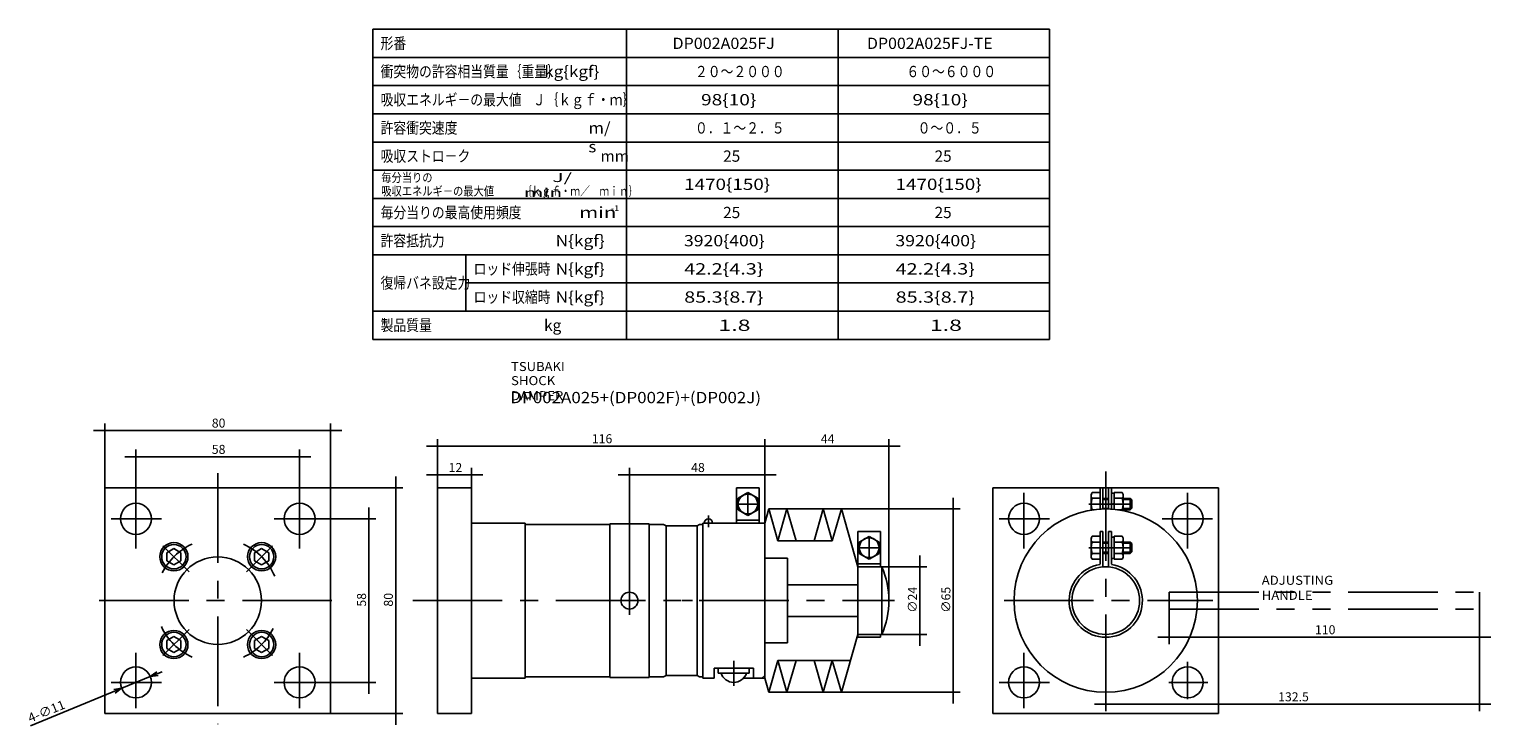
# Model space of a CAD drawing. Extents: x -242 to 277, y -132 to 115.
import ezdxf

# ---------------------------------------------------------------- set-up
doc = ezdxf.new("R2010")
doc.units = 0
doc.linetypes.add('CENTER', pattern=[50.8, 31.75, -6.35, 6.35, -6.35])
doc.linetypes.add('PHANTOM', pattern=[63.5, 31.75, -6.35, 6.35, -6.35, 6.35, -6.35])
doc.layers.get('0').update_dxf_attribs({"linetype": 'CONTINUOUS'})
doc.layers.get('DEFPOINTS').update_dxf_attribs({"linetype": 'CONTINUOUS'})
doc.layers.add('PV', color=3, linetype='CONTINUOUS')
doc.styles.add('MX_DIMTXSTY_2', font='txt.shx', dxfattribs={"width": 1.1, "bigfont": 'extfont.shx'})
doc.styles.add('MX_DIMTXSTY_3', font='txt.shx', dxfattribs={"width": 0.9, "bigfont": 'extfont.shx'})
doc.styles.add('MX_DIMTXSTY_4', font='txt.shx', dxfattribs={"width": 1.3, "bigfont": 'extfont.shx'})
doc.styles.add('MX_DIMTXSTY_5', font='txt.shx', dxfattribs={"width": 1.15, "bigfont": 'extfont.shx'})
doc.styles.add('MX_DIMTXSTY_6', font='txt.shx', dxfattribs={"width": 1.2, "bigfont": 'extfont.shx'})
doc.styles.add('MX_NOTE_STANDARD', font='txt.shx', dxfattribs={"bigfont": 'extfont.shx'})
doc.dimstyles.new('MXDIMSTYLE', dxfattribs={"dimtxt": 3.2, "dimasz": 2.5, "dimexe": 2.5, "dimexo": 0, "dimgap": 1, "dimtad": 1, "dimtxsty": 'MX_NOTE_STANDARD', "dimblk1": 'OPEN30', "dimblk2": 'OPEN30', "dimsah": 1, "dimcen": 2.5, "dimazin": 3, "dimtfac": 1, "dimtmove": 0, "dimatfit": 3, "dimtzin": 0})

# ---------------------------------------------------------------- blocks, each defined once
blk = doc.blocks.new('ARROW')
at = {"color": 254, "linetype": 'CONTINUOUS'}
blk.add_lwpolyline([(2.74, 0.73), (0, 0), (2.74, -0.73)], dxfattribs=at)
blk = doc.blocks.new('*D2')
at = {"color": 110, "linetype": 'CONTINUOUS'}
for p, q in [((-121.42, -58.67), (-121.42, -54.67)), ((-137.14, -58.67), (-118.92, -58.67)), ((-121.42, -58.67), (-121.42, -116.69)), ((-137.14, -116.69), (-118.92, -116.69)), ((-121.42, -116.69), (-121.42, -120.69))]:
    blk.add_line(p, q, dxfattribs=at)
for points in [[(-121.26, -57.67), (-121.59, -57.67), (-121.42, -58.67)], [(-121.59, -117.7), (-121.26, -117.7), (-121.42, -116.69)]]:
    blk.add_solid(points, dxfattribs=at)
at = {"layer": 'DEFPOINTS', "color": 0, "linetype": 'CONTINUOUS'}
for p in [(-137.2, -58.67), (-137.2, -116.69), (-121.42, -116.69)]:
    blk.add_point(p, dxfattribs=at)
at = {"color": 110, "linetype": 'CONTINUOUS', "insert": (-124.02, -87.38), "char_height": 3.2, "attachment_point": 5, "rotation": 90}
blk.add_mtext('\\A1;58', dxfattribs=at)
blk = doc.blocks.new('*D3')
at = {"color": 110, "linetype": 'CONTINUOUS'}
for p, q in [((-111.89, -47.66), (-111.89, -43.66)), ((-134.94, -47.66), (-109.39, -47.66)), ((-111.89, -47.66), (-111.89, -127.7)), ((-134.94, -127.7), (-109.39, -127.7)), ((-111.89, -127.7), (-111.89, -131.7))]:
    blk.add_line(p, q, dxfattribs=at)
for points in [[(-111.72, -46.66), (-112.06, -46.66), (-111.89, -47.66)], [(-112.06, -128.7), (-111.72, -128.7), (-111.89, -127.7)]]:
    blk.add_solid(points, dxfattribs=at)
at = {"layer": 'DEFPOINTS', "color": 0, "linetype": 'CONTINUOUS'}
for p in [(-135, -47.66), (-135, -127.7), (-111.89, -127.7)]:
    blk.add_point(p, dxfattribs=at)
at = {"color": 110, "linetype": 'CONTINUOUS', "insert": (-114.49, -87.38), "char_height": 3.2, "attachment_point": 5, "rotation": 90}
blk.add_mtext('\\A1;80', dxfattribs=at)
blk = doc.blocks.new('*D4')
at = {"color": 110, "linetype": 'CONTINUOUS'}
for p, q in [((-204.03, -49.42), (-204.03, -34.13)), ((-146.01, -49.42), (-146.01, -34.13)), ((-204.03, -36.63), (-208.03, -36.63)), ((-204.03, -36.63), (-146.01, -36.63)), ((-146.01, -36.63), (-142.01, -36.63))]:
    blk.add_line(p, q, dxfattribs=at)
for points in [[(-205.03, -36.47), (-205.03, -36.8), (-204.03, -36.63)], [(-145.01, -36.8), (-145.01, -36.47), (-146.01, -36.63)]]:
    blk.add_solid(points, dxfattribs=at)
at = {"layer": 'DEFPOINTS', "color": 0, "linetype": 'CONTINUOUS'}
for p in [(-146.01, -36.63), (-204.03, -49.49), (-146.01, -49.49)]:
    blk.add_point(p, dxfattribs=at)
at = {"color": 110, "linetype": 'CONTINUOUS', "insert": (-174.72, -34.03), "char_height": 3.2, "attachment_point": 5}
blk.add_mtext('\\A1;58', dxfattribs=at)
blk = doc.blocks.new('*D5')
at = {"color": 110, "linetype": 'CONTINUOUS'}
for p, q in [((-215.04, -47.6), (-215.04, -24.81)), ((-135, -47.6), (-135, -24.81)), ((-215.04, -27.31), (-219.04, -27.31)), ((-215.04, -27.31), (-135, -27.31)), ((-135, -27.31), (-131, -27.31))]:
    blk.add_line(p, q, dxfattribs=at)
for points in [[(-216.04, -27.14), (-216.04, -27.48), (-215.04, -27.31)], [(-134, -27.48), (-134, -27.14), (-135, -27.31)]]:
    blk.add_solid(points, dxfattribs=at)
at = {"layer": 'DEFPOINTS', "color": 0, "linetype": 'CONTINUOUS'}
for p in [(-135, -27.31), (-215.04, -47.66), (-135, -47.66)]:
    blk.add_point(p, dxfattribs=at)
at = {"color": 110, "linetype": 'CONTINUOUS', "insert": (-174.72, -24.71), "char_height": 3.2, "attachment_point": 5}
blk.add_mtext('\\A1;80', dxfattribs=at)
blk = doc.blocks.new('*D6')
at = {"color": 110, "linetype": 'CONTINUOUS'}
for p, q in [((-28.99, -82.62), (-28.99, -40.56)), ((19.03, -60.1), (19.03, -40.56)), ((-28.99, -43.06), (-32.99, -43.06)), ((-28.99, -43.06), (19.03, -43.06)), ((19.03, -43.06), (23.03, -43.06))]:
    blk.add_line(p, q, dxfattribs=at)
for points in [[(-29.99, -42.89), (-29.99, -43.22), (-28.99, -43.06)], [(20.03, -43.22), (20.03, -42.89), (19.03, -43.06)]]:
    blk.add_solid(points, dxfattribs=at)
at = {"layer": 'DEFPOINTS', "color": 0, "linetype": 'CONTINUOUS'}
for p in [(19.03, -43.06), (19.03, -60.17), (-28.99, -82.68)]:
    blk.add_point(p, dxfattribs=at)
at = {"color": 110, "linetype": 'CONTINUOUS', "insert": (-4.68, -40.46), "char_height": 3.2, "attachment_point": 5}
blk.add_mtext('\\A1;48', dxfattribs=at)
blk = doc.blocks.new('*D7')
at = {"color": 110, "linetype": 'CONTINUOUS'}
for p, q in [((19.03, -60.1), (19.03, -30.35)), ((63.05, -87.62), (63.05, -30.35)), ((19.03, -32.85), (15.03, -32.85)), ((19.03, -32.85), (63.05, -32.85)), ((63.05, -32.85), (67.05, -32.85))]:
    blk.add_line(p, q, dxfattribs=at)
for points in [[(18.03, -32.69), (18.03, -33.02), (19.03, -32.85)], [(64.05, -33.02), (64.05, -32.69), (63.05, -32.85)]]:
    blk.add_solid(points, dxfattribs=at)
at = {"layer": 'DEFPOINTS', "color": 0, "linetype": 'CONTINUOUS'}
for p in [(63.05, -32.85), (19.03, -60.17), (63.05, -87.68)]:
    blk.add_point(p, dxfattribs=at)
at = {"color": 110, "linetype": 'CONTINUOUS', "insert": (41.34, -30.25), "char_height": 3.2, "attachment_point": 5}
blk.add_mtext('\\A1;44', dxfattribs=at)
blk = doc.blocks.new('*D8')
at = {"color": 110, "linetype": 'CONTINUOUS'}
for p, q in [((-97.03, -47.6), (-97.03, -40.56)), ((-85.02, -47.6), (-85.02, -40.56)), ((-97.03, -43.06), (-101.03, -43.06)), ((-97.03, -43.06), (-85.02, -43.06)), ((-85.02, -43.06), (-81.02, -43.06))]:
    blk.add_line(p, q, dxfattribs=at)
for points in [[(-98.03, -42.89), (-98.03, -43.22), (-97.03, -43.06)], [(-84.02, -43.22), (-84.02, -42.89), (-85.02, -43.06)]]:
    blk.add_solid(points, dxfattribs=at)
at = {"layer": 'DEFPOINTS', "color": 0, "linetype": 'CONTINUOUS'}
for p in [(-85.02, -43.06), (-97.03, -47.66), (-85.02, -47.66)]:
    blk.add_point(p, dxfattribs=at)
at = {"color": 110, "linetype": 'CONTINUOUS', "insert": (-90.72, -40.46), "char_height": 3.2, "attachment_point": 5, "style": 'MX_DIMTXSTY_2'}
blk.add_mtext('\\A1;12', dxfattribs=at)
blk = doc.blocks.new('*D9')
at = {"color": 110, "linetype": 'CONTINUOUS'}
for p, q in [((74, -75.67), (74, -71.67)), ((60.61, -75.67), (76.5, -75.67)), ((74, -75.67), (74, -99.69)), ((60.61, -99.69), (76.5, -99.69)), ((74, -99.69), (74, -103.69))]:
    blk.add_line(p, q, dxfattribs=at)
for points in [[(74.17, -74.67), (73.83, -74.67), (74, -75.67)], [(73.83, -100.69), (74.17, -100.69), (74, -99.69)]]:
    blk.add_solid(points, dxfattribs=at)
at = {"layer": 'DEFPOINTS', "color": 0, "linetype": 'CONTINUOUS'}
for p in [(60.55, -75.67), (60.55, -99.69), (74, -99.69)]:
    blk.add_point(p, dxfattribs=at)
at = {"color": 110, "linetype": 'CONTINUOUS', "insert": (71.4, -87.38), "char_height": 3.2, "attachment_point": 5, "rotation": 90, "style": 'MX_DIMTXSTY_3'}
blk.add_mtext('\\A1;∅24', dxfattribs=at)
blk = doc.blocks.new('*D10')
at = {"color": 110, "linetype": 'CONTINUOUS'}
for p, q in [((85.87, -55.16), (85.87, -51.16)), ((46.25, -55.16), (88.37, -55.16)), ((85.87, -55.16), (85.87, -120.2)), ((46.25, -120.2), (88.37, -120.2)), ((85.87, -120.2), (85.87, -124.2))]:
    blk.add_line(p, q, dxfattribs=at)
for points in [[(86.03, -54.16), (85.7, -54.16), (85.87, -55.16)], [(85.7, -121.2), (86.03, -121.2), (85.87, -120.2)]]:
    blk.add_solid(points, dxfattribs=at)
at = {"layer": 'DEFPOINTS', "color": 0, "linetype": 'CONTINUOUS'}
for p in [(46.19, -55.16), (46.19, -120.2), (85.87, -120.2)]:
    blk.add_point(p, dxfattribs=at)
at = {"color": 110, "linetype": 'CONTINUOUS', "insert": (83.27, -87.38), "char_height": 3.2, "attachment_point": 5, "rotation": 90, "style": 'MX_DIMTXSTY_3'}
blk.add_mtext('\\A1;∅65', dxfattribs=at)
blk = doc.blocks.new('*D11')
at = {"color": 110, "linetype": 'CONTINUOUS'}
for p, q in [((162.49, -90.74), (162.49, -103.1)), ((272.55, -90.74), (272.55, -103.1)), ((162.49, -100.6), (158.49, -100.6)), ((272.55, -100.6), (162.49, -100.6)), ((272.55, -100.6), (276.55, -100.6))]:
    blk.add_line(p, q, dxfattribs=at)
for points in [[(161.49, -100.44), (161.49, -100.77), (162.49, -100.6)], [(273.55, -100.77), (273.55, -100.44), (272.55, -100.6)]]:
    blk.add_solid(points, dxfattribs=at)
at = {"layer": 'DEFPOINTS', "color": 0, "linetype": 'CONTINUOUS'}
for p in [(162.49, -90.68), (272.55, -90.68), (162.49, -100.6)]:
    blk.add_point(p, dxfattribs=at)
at = {"color": 110, "linetype": 'CONTINUOUS', "insert": (217.82, -98), "char_height": 3.2, "attachment_point": 5, "style": 'MX_DIMTXSTY_4'}
blk.add_mtext('\\A1;110', dxfattribs=at)
blk = doc.blocks.new('*D12')
at = {"color": 110, "linetype": 'CONTINUOUS'}
for p, q in [((272.55, -100.66), (272.55, -126.9)), ((139.98, -124.4), (135.98, -124.4)), ((139.98, -124.3), (139.98, -126.9)), ((272.55, -124.4), (139.98, -124.4)), ((272.55, -124.4), (276.55, -124.4))]:
    blk.add_line(p, q, dxfattribs=at)
for points in [[(138.98, -124.24), (138.98, -124.57), (139.98, -124.4)], [(273.55, -124.57), (273.55, -124.24), (272.55, -124.4)]]:
    blk.add_solid(points, dxfattribs=at)
at = {"layer": 'DEFPOINTS', "color": 0, "linetype": 'CONTINUOUS'}
for p in [(272.55, -100.6), (139.98, -124.24), (139.98, -124.4)]:
    blk.add_point(p, dxfattribs=at)
at = {"color": 110, "linetype": 'CONTINUOUS', "insert": (206.56, -121.8), "char_height": 3.2, "attachment_point": 5, "style": 'MX_DIMTXSTY_5'}
blk.add_mtext('\\A1;132.5', dxfattribs=at)
blk = doc.blocks.new('*D13')
at = {"color": 110, "linetype": 'CONTINUOUS'}
for p, q in [((-97.03, -47.6), (-97.03, -30.35)), ((19.03, -60.1), (19.03, -30.35)), ((-97.03, -32.85), (-101.03, -32.85)), ((-97.03, -32.85), (19.03, -32.85)), ((19.03, -32.85), (23.03, -32.85))]:
    blk.add_line(p, q, dxfattribs=at)
for points in [[(-98.03, -32.69), (-98.03, -33.02), (-97.03, -32.85)], [(20.03, -33.02), (20.03, -32.69), (19.03, -32.85)]]:
    blk.add_solid(points, dxfattribs=at)
at = {"layer": 'DEFPOINTS', "color": 0, "linetype": 'CONTINUOUS'}
for p in [(19.03, -32.85), (-97.03, -47.66), (19.03, -60.17)]:
    blk.add_point(p, dxfattribs=at)
at = {"color": 110, "linetype": 'CONTINUOUS', "insert": (-38.7, -30.25), "char_height": 3.2, "attachment_point": 5, "style": 'MX_DIMTXSTY_6'}
blk.add_mtext('\\A1;116', dxfattribs=at)

msp = doc.modelspace()

# ---------------------------------------------------------------- linework, layer by layer
at = {"layer": 'PV', "color": 3, "linetype": 'CONTINUOUS'}
for p, q in [((-120, 115), (120, 115)), ((-120, 115), (-120, 5)), ((-30, 115), (-30, 5)), ((45, 115), (45, 5)), ((120, 115), (120, 5)), ((-120, 105), (120, 105)), ((-120, 95), (120, 95)), ((-120, 85), (120, 85)), ((-120, 75), (120, 75)), ((-120, 65), (120, 65)), ((-120, 55), (120, 55)), ((-120, 45), (120, 45)), ((-120, 35), (120, 35)), ((-87, 35), (-87, 15)), ((-87, 25), (120, 25)), ((-120, 15), (120, 15)), ((-120, 5), (120, 5)), ((-215.04029, -47.6605), (-135.00029, -47.6605)), ((-215.04029, -47.6605), (-215.04029, -127.7005)), ((-135.00029, -47.6605), (-135.00029, -127.7005)), ((-97.02629, -47.6605), (-97.02629, -127.7005)), ((-97.02629, -47.6605), (-85.02029, -47.6605)), ((-85.02029, -47.6605), (-85.02029, -114.19375)), ((9.02671, -47.6605), (17.03071, -47.6605)), ((9.02671, -60.16675), (9.02671, -47.6605)), ((9.52696, -51.39136), (13.02871, -49.36935)), ((9.52696, -55.43539), (9.52696, -51.39136)), ((13.02871, -49.36935), (16.53046, -51.39136)), ((16.53046, -51.39136), (16.53046, -55.43539)), ((17.03071, -60.16675), (17.03071, -47.6605)), ((99.95971, -47.6605), (179.99971, -47.6605)), ((99.95971, -47.6605), (99.95971, -127.7005)), ((134.77711, -50.01167), (135.1523, -49.36135)), ((134.77711, -50.01167), (134.77711, -55.58346)), ((135.1523, -49.36135), (137.97871, -49.36135)), ((135.1523, -51.38736), (137.97871, -51.38736)), ((138.97921, -47.6605), (137.97871, -47.6605)), ((137.97871, -47.6605), (137.97871, -55.22628)), ((137.97871, -49.36135), (137.97871, -55.22628)), ((138.97921, -47.6605), (138.97921, -55.17926)), ((138.97921, -51.41237), (140.98021, -51.41237)), ((138.97921, -51.81258), (140.98021, -51.81258)), ((140.98021, -47.6605), (141.98071, -47.6605)), ((140.98021, -47.6605), (140.98021, -55.17926)), ((141.98071, -47.6605), (141.98071, -55.22628)), ((142.98121, -49.61147), (141.98071, -49.61147)), ((145.80763, -49.36135), (142.98121, -49.36135)), ((142.98121, -55.30332), (142.98121, -49.36135)), ((145.80763, -51.38736), (142.98121, -51.38736)), ((146.18281, -50.01167), (145.80763, -49.36135)), ((146.18281, -55.76155), (146.18281, -50.01167)), ((146.18281, -51.41237), (148.68406, -51.41237)), ((146.18281, -51.81258), (149.08426, -51.81258)), ((148.68406, -51.41237), (149.18431, -51.91262)), ((148.68406, -55.41437), (148.68406, -51.41237)), ((179.99971, -47.6605), (179.99971, -127.7005)), ((13.02871, -57.4574), (9.52696, -55.43539)), ((16.53046, -55.43539), (13.02871, -57.4574)), ((19.03171, -60.16675), (20.46143, -55.16425)), ((23.67704, -66.41988), (20.46143, -55.16425)), ((23.67704, -66.41988), (26.89264, -55.16425)), ((30.10825, -66.41988), (26.89264, -55.16425)), ((36.54046, -66.41988), (39.75607, -55.16425)), ((42.97268, -66.41988), (39.75607, -55.16425)), ((42.97268, -66.41988), (46.18829, -55.16425)), ((52.04821, -75.6745), (46.18829, -55.16425)), ((135.1523, -55.43939), (135.7586, -55.43939)), ((138.97921, -55.01418), (140.98021, -55.01418)), ((142.98121, -53.27931), (141.98071, -53.54744)), ((145.80763, -55.43939), (144.20082, -55.43939)), ((146.18281, -55.01418), (149.08426, -55.01418)), ((146.18281, -55.41437), (148.68406, -55.41437)), ((148.68406, -55.41437), (149.18431, -54.91412)), ((149.18431, -54.91412), (149.18431, -51.91262)), ((-85.02029, -60.16675), (-85.02029, -115.19425)), ((-85.02029, -60.16675), (-66.01079, -60.16675)), ((-66.01079, -60.16675), (-66.01079, -115.19425)), ((-66.01079, -60.667), (-35.99579, -60.667)), ((-35.99579, -60.41687), (-21.98879, -60.41687)), ((-35.99579, -60.41687), (-35.99579, -114.94412)), ((-21.98879, -60.41687), (-21.98879, -114.94412)), ((-21.98879, -60.667), (-16.85222, -60.667)), ((-15.98579, -61.16725), (-16.85222, -60.667)), ((-15.98579, -61.16725), (-15.98579, -114.19375)), ((-15.98579, -61.16725), (-4.98029, -61.16725)), ((-4.98029, -61.16725), (-4.11385, -60.667)), ((-4.98029, -61.16725), (-4.98029, -114.19375)), ((-4.11385, -60.667), (-2.97929, -60.667)), ((-2.97929, -60.16675), (-2.97929, -115.19425)), ((-2.97929, -60.16675), (19.03171, -60.16675)), ((9.02671, -59.16625), (17.03071, -59.16625)), ((19.03171, -60.16675), (12.9947, -60.16675)), ((16.03021, -60.16675), (19.03171, -60.16675)), ((19.03171, -60.16675), (19.03171, -115.19425)), ((52.04821, -63.16825), (60.05221, -63.16825)), ((52.04821, -75.6745), (52.04821, -63.16825)), ((52.54846, -66.89911), (56.05021, -64.8771)), ((52.54846, -70.94314), (52.54846, -66.89911)), ((56.05021, -64.8771), (59.55196, -66.89911)), ((59.55196, -66.89911), (59.55196, -70.94314)), ((60.05221, -75.6745), (60.05221, -63.16825)), ((134.77711, -65.51942), (135.1523, -64.8691)), ((134.77711, -65.51942), (134.77711, -72.32282)), ((135.1523, -64.8691), (137.97871, -64.8691)), ((135.1523, -66.89511), (137.97871, -66.89511)), ((138.97921, -63.16825), (137.97871, -63.16825)), ((137.97871, -63.16825), (137.97871, -74.74403)), ((137.97871, -64.8691), (137.97871, -72.97315)), ((138.97921, -63.16825), (138.97921, -75.71652)), ((138.97921, -66.92012), (140.98021, -66.92012)), ((138.97921, -67.32032), (140.98021, -67.32032)), ((140.98021, -63.16825), (141.98071, -63.16825)), ((140.98021, -63.16825), (140.98021, -75.71652)), ((141.98071, -63.16825), (141.98071, -74.74403)), ((142.98121, -65.11923), (141.98071, -65.11923)), ((141.98071, -72.72303), (141.98071, -65.11923)), ((145.80763, -64.8691), (142.98121, -64.8691)), ((142.98121, -72.97315), (142.98121, -64.8691)), ((145.80763, -66.89511), (142.98121, -66.89511)), ((146.18281, -65.51942), (145.80763, -64.8691)), ((146.18281, -72.32282), (146.18281, -65.51942)), ((146.18281, -66.92012), (148.68406, -66.92012)), ((146.18281, -67.32032), (149.08426, -67.32032)), ((148.68406, -66.92012), (149.18431, -67.42038)), ((148.68406, -70.92212), (148.68406, -66.92012)), ((-193.08531, -70.672), (-190.58406, -69.22828)), ((-193.08531, -73.56044), (-193.08531, -70.672)), ((-190.58406, -69.22828), (-188.08281, -70.672)), ((-188.08281, -70.672), (-188.08281, -73.56044)), ((-161.95776, -70.672), (-159.45651, -69.22828)), ((-161.95776, -73.56044), (-161.95776, -70.672)), ((-159.45651, -69.22828), (-156.95526, -70.672)), ((-156.95526, -70.672), (-156.95526, -73.56044)), ((56.05021, -72.96515), (52.54846, -70.94314)), ((59.55196, -70.94314), (56.05021, -72.96515)), ((134.77711, -72.32282), (135.1523, -72.97315)), ((135.1523, -70.94714), (137.97871, -70.94714)), ((138.97921, -70.52192), (140.98021, -70.52192)), ((138.97921, -70.92212), (140.98021, -70.92212)), ((142.98121, -68.78706), (141.98071, -69.05519)), ((145.80763, -70.94714), (142.98121, -70.94714)), ((146.18281, -72.32282), (145.80763, -72.97315)), ((146.18281, -70.52192), (149.08426, -70.52192)), ((146.18281, -70.92212), (148.68406, -70.92212)), ((148.68406, -70.92212), (149.18431, -70.42188)), ((149.18431, -70.42188), (149.18431, -67.42038)), ((-190.58406, -75.00417), (-193.08531, -73.56044)), ((-188.08281, -73.56044), (-190.58406, -75.00417)), ((-159.45651, -75.00417), (-161.95776, -73.56044)), ((-156.95526, -73.56044), (-159.45651, -75.00417)), ((19.03171, -72.673), (27.03571, -72.673)), ((27.03571, -72.673), (27.03571, -102.688)), ((52.04821, -74.674), (60.05221, -74.674)), ((52.04821, -75.6745), (60.54746, -75.6745)), ((52.04821, -75.6745), (52.04821, -99.6865)), ((60.05221, -74.674), (60.05221, -75.6745)), ((60.05221, -74.674), (60.05221, -75.6745)), ((60.54746, -75.6745), (60.54746, -99.6865)), ((135.1523, -72.97315), (137.97871, -72.97315)), ((142.98121, -72.72303), (141.98071, -72.72303)), ((145.80763, -72.97315), (142.98121, -72.97315)), ((27.03571, -82.0777), (52.04821, -82.0777)), ((-10.27793, -87.6805), (-6.58609, -87.6805)), ((27.03571, -93.2833), (52.04821, -93.2833)), ((52.04821, -93.2833), (41.4169, -93.2833)), ((-193.08531, -101.80056), (-190.58406, -100.35684)), ((-193.08531, -104.689), (-193.08531, -101.80056)), ((-190.58406, -100.35684), (-188.08281, -101.80056)), ((-188.08281, -101.80056), (-188.08281, -104.689)), ((-161.95776, -101.80056), (-159.45651, -100.35684)), ((-161.95776, -104.689), (-161.95776, -101.80056)), ((-159.45651, -100.35684), (-156.95526, -101.80056)), ((-156.95526, -101.80056), (-156.95526, -104.689)), ((19.03171, -102.688), (27.03571, -102.688)), ((52.04821, -99.6865), (46.18829, -120.19675)), ((52.04821, -99.6865), (52.04821, -100.687)), ((52.04821, -99.6865), (52.04821, -100.687)), ((52.04821, -99.6865), (60.54746, -99.6865)), ((52.04821, -100.687), (60.05221, -100.687)), ((52.04821, -100.687), (60.05221, -100.687)), ((60.05221, -99.6865), (60.05221, -100.687)), ((60.05221, -99.6865), (60.05221, -100.687)), ((-190.58406, -106.13272), (-193.08531, -104.689)), ((-188.08281, -104.689), (-190.58406, -106.13272)), ((-159.45651, -106.13272), (-161.95776, -104.689)), ((-156.95526, -104.689), (-159.45651, -106.13272)), ((1.02271, -111.6925), (1.02271, -115.19425)), ((1.02271, -111.6925), (15.02971, -111.6925)), ((2.52346, -113.39335), (2.52346, -111.6925)), ((2.52346, -113.39335), (13.52896, -113.39335)), ((13.52896, -113.39335), (13.52896, -111.6925)), ((15.02971, -111.6925), (15.02971, -115.19425)), ((23.67704, -108.94112), (20.46143, -120.19675)), ((23.67704, -108.94112), (26.89264, -120.19675)), ((30.10825, -108.94112), (26.89264, -120.19675)), ((36.54046, -108.94112), (39.75607, -120.19675)), ((42.97268, -108.94112), (39.75607, -120.19675)), ((42.97268, -108.94112), (46.18829, -120.19675)), ((-85.02029, -114.19375), (-85.02029, -127.7005)), ((-85.02029, -115.19425), (-66.01079, -115.19425)), ((-66.01079, -114.694), (-35.99579, -114.694)), ((-35.99579, -114.94412), (-21.98879, -114.94412)), ((-21.98879, -114.694), (-16.85222, -114.694)), ((-15.98579, -114.19375), (-16.85222, -114.694)), ((-15.98579, -114.19375), (-4.98029, -114.19375)), ((-4.98029, -114.19375), (-4.11385, -114.694)), ((-4.11385, -114.694), (-2.97929, -114.694)), ((-2.97929, -115.19425), (1.02271, -115.19425)), ((11.23782, -115.19425), (18.03121, -115.19425)), ((19.03171, -115.19425), (12.9947, -115.19425)), ((15.02971, -115.19425), (19.03171, -115.19425)), ((16.03021, -115.19425), (19.03171, -115.19425)), ((18.03121, -115.19425), (19.03171, -114.19375)), ((19.03171, -115.19425), (20.46143, -120.19675)), ((-215.04029, -127.7005), (-135.00029, -127.7005)), ((-97.02629, -127.7005), (-85.02029, -127.7005)), ((99.95971, -127.7005), (179.99971, -127.7005))]:
    msp.add_line(p, q, dxfattribs=at)
at = {"layer": 'PV', "color": 3, "linetype": 'CENTER'}
for p, q in [((-175.02029, -42.50793), (-175.02029, -131.45237)), ((139.97971, -41.82859), (139.97971, -124.23777)), ((-204.03479, -69.14224), (-204.03479, -49.48741)), ((-146.00579, -49.48741), (-146.00579, -69.14224)), ((13.02871, -49.41137), (13.02871, -57.41537)), ((110.96521, -69.14224), (110.96521, -49.48741)), ((168.99421, -49.48741), (168.99421, -69.14224)), ((9.02671, -53.41338), (17.03071, -53.41338)), ((133.97671, -53.41338), (149.18431, -53.41338)), ((-212.84119, -58.666), (-194.97326, -58.666)), ((-155.06732, -58.666), (-137.19939, -58.666)), ((-0.97829, -57.52743), (-0.97829, -61.63949)), ((102.15881, -58.666), (120.02674, -58.666)), ((159.93268, -58.666), (177.80061, -58.666)), ((56.05021, -64.91912), (56.05021, -72.92312)), ((-194.47501, -68.22578), (-185.21938, -77.4814)), ((-164.82119, -77.4814), (-155.56556, -68.22578)), ((52.04821, -68.92113), (60.05221, -68.92113)), ((133.97671, -68.92113), (149.18431, -68.92113)), ((-28.99229, -82.678), (-28.99229, -92.683)), ((-217.0743, -87.6805), (-129.67262, -87.6805)), ((-105.8557, -87.6805), (65.04471, -87.6805)), ((103.92469, -87.6805), (177.99271, -87.6805)), ((-185.21938, -97.8796), (-194.47501, -107.13522)), ((-155.56556, -107.13522), (-164.82119, -97.8796)), ((-204.03479, -125.87359), (-204.03479, -106.21877)), ((-146.00579, -106.21877), (-146.00579, -125.87359)), ((110.96521, -125.87359), (110.96521, -106.21877)), ((8.02621, -109.05318), (8.02621, -117.90461)), ((168.99421, -109.38131), (168.99421, -122.6474)), ((-194.97326, -116.695), (-212.84119, -116.695)), ((-137.19939, -116.695), (-155.06732, -116.695)), ((120.02674, -116.695), (102.15881, -116.695)), ((176.15589, -116.695), (162.30453, -116.695))]:
    msp.add_line(p, q, dxfattribs=at)
at = {"layer": 'PV', "color": 3, "linetype": 'PHANTOM'}
for p, q in [((20.46143, -55.16425), (46.18829, -55.16425)), ((23.67704, -66.41988), (42.97268, -66.41988)), ((162.49096, -84.679), (162.49096, -90.682)), ((162.49096, -84.679), (272.54596, -84.679)), ((272.54596, -84.679), (272.54596, -90.682)), ((162.49096, -90.682), (272.54596, -90.682)), ((23.67704, -108.94112), (49.40389, -108.94112)), ((20.46143, -120.19675), (46.18829, -120.19675))]:
    msp.add_line(p, q, dxfattribs=at)
at = {"layer": 'PV', "color": 7, "linetype": 'CONTINUOUS'}
for p, q in [((-198.94384, -114.60633), (-194.78061, -112.89827)), ((-241.49833, -132.06523), (-198.94384, -114.60633)), ((-209.12573, -118.78367), (-209.58831, -118.97345)), ((-198.94384, -114.60633), (-198.48126, -114.41655))]:
    msp.add_line(p, q, dxfattribs=at)
at = {"layer": 'PV', "color": 3, "linetype": 'CONTINUOUS'}
for centre, radius in [((13.02871, -53.41338), 3.50175), ((-204.03479, -58.666), 5.50275), ((-146.00579, -58.666), 5.50275), ((110.96521, -58.666), 5.50275), ((139.97971, -87.6805), 32.51625), ((168.99421, -58.666), 5.50275), ((-190.58406, -72.11672), 5.0025), ((-159.45651, -72.11672), 5.0025), ((56.05021, -68.92113), 3.50175), ((-190.58406, -72.11672), 4.32216), ((-175.02029, -87.6805), 15.50775), ((-159.45651, -72.11672), 4.32216), ((139.97971, -87.6805), 12.006), ((-28.99229, -87.6805), 3.0015), ((-190.58406, -103.24428), 5.0025), ((-159.45651, -103.24428), 5.0025), ((-190.58406, -103.24428), 4.32216), ((-159.45651, -103.24428), 4.32216), ((-204.03479, -116.695), 5.50275), ((-146.00579, -116.695), 5.50275), ((110.96521, -116.695), 5.50275), ((168.99421, -116.695), 5.50275)]:
    msp.add_circle(centre, radius, dxfattribs=at)
for centre, radius, start, end in [((136.33089, -50.37486), 1.55478, 160.674, 220.674), ((140.43094, -53.41338), 5.65383, 159.002, 200.998), ((140.52899, -53.41338), 5.65383, 339.002, 20.998), ((144.62904, -50.37486), 1.55478, 319.326, 19.326), ((136.33089, -56.45289), 1.55478, 139.326, 143.879), ((144.62904, -56.45289), 1.55478, 27.82, 40.674), ((-0.97829, -60.16675), 1.50075, 0, 180), ((136.33089, -65.88161), 1.55478, 160.674, 220.674), ((140.43094, -68.92113), 5.65383, 159.002, 200.998), ((140.52899, -68.92113), 5.65383, 339.002, 20.998), ((144.62904, -65.88161), 1.55478, 319.326, 19.326), ((136.33089, -71.96064), 1.55478, 139.326, 199.326), ((144.62904, -71.96064), 1.55478, 340.674, 40.674), ((33.03871, -87.6805), 30.015, 336.422, 23.578), ((139.97971, -87.6805), 13.0065, 98.8500003, 81.1500001), ((8.02621, -111.97464), 4.72036, 197.492, 342.507)]:
    msp.add_arc(centre, radius, start, end, dxfattribs=at)
at = {"layer": 'PV', "color": 3, "linetype": 'CENTER'}
for start, end in [(114.517, 153.353), (23.086, 65.4829998), (204.744, 245.483), (294.517, 333.353)]:
    msp.add_arc((-175.02029, -87.6805), 22.011, start, end, dxfattribs=at)

# ---------------------------------------------------------------- block references
at = {"layer": 'PV', "linetype": 'ByBlock'}
for p, rotation in [((-198.94384, -114.60633), 22.3069227), ((-209.12573, -118.78367), 202.306923)]:
    msp.add_blockref('ARROW', p, dxfattribs=dict(at, rotation=rotation))

# ---------------------------------------------------------------- texts
at = {"color": 110, "linetype": 'CONTINUOUS', "insert": (-70.97119, -3.0382), "char_height": 3.2016001, "attachment_point": 1}
msp.add_mtext('\\T1.025;\\W1.058;\\A1;TSUBAKI', dxfattribs=at)
at = {"layer": 'PV', "color": 110, "linetype": 'CONTINUOUS', "attachment_point": 1}
for s, insert, char_height in [('\\W0.833;\\A1;形番', (-117.26667, 112), 4), ('\\W1.048;\\A1;DP002A025FJ', (-13.71992, 112), 4), ('\\W1.037;\\A1;DP002A025FJ-TE', (55.27302, 112), 4), ('\\W0.833;\\A1;衝突物の許容相当質量｛重量｝', (-117.26667, 102), 4), ('\\W1.105;\\A1;kg\\{kgf\\}', (-59.19649, 102), 4), ('\\W0.833;\\A1;２０～２０００', (-5.75167, 102), 4), ('\\W0.833;\\A1;６０～６０００', (69.24833, 102), 4), ('\\W0.833;\\A1;吸収エネルギ－の最大値', (-117.26667, 92), 4), ('\\W0.833;\\A1;Ｊ｛ｋｇｆ・ｍ｝', (-63.26667, 92), 4), ('\\W1.241;\\A1;98\\{10\\}', (-3.59075, 92), 4), ('\\W1.241;\\A1;98\\{10\\}', (71.40925, 92), 4), ('\\W0.833;\\A1;許容衝突速度', (-117.26667, 82), 4), ('\\W1.089;\\A1;m/ s', (-43.52738, 82), 4), ('\\W0.833;\\A1;０．１～２．５', (-5.75167, 82), 4), ('\\W0.833;\\A1;０～０．５', (73.24833, 82), 4), ('\\W0.833;\\A1;吸収ストロ－ク', (-117.26667, 72), 4), ('\\A1;mm', (-39.26667, 72), 4), ('\\A1;25', (4.24833, 72), 4), ('\\A1;25', (79.24833, 72), 4), ('\\W0.833;\\A1;毎分当りの', (-117.01333, 64), 3.2), ('\\T1.186;\\W1.723;\\A1;      J/ min', (-66.44583, 64), 3.2), ('\\W1.227;\\A1;1470\\{150\\}', (-9.60015, 62), 4), ('\\W1.227;\\A1;1470\\{150\\}', (65.39985, 62), 4), ('\\W0.833;\\A1;吸収エネルギ－の最大値', (-117.01333, 59.2), 3.2), ('\\W0.787;\\A1;｛ｋｇｆ・ｍ／\u3000ｍｉｎ｝', (-67.10222, 59.2), 3.2), ('\\W0.833;\\A1;毎分当りの最高使用頻度', (-117.26667, 52), 4), ('\\T1.134;\\W1.334;\\A1;min', (-46.80443, 52), 4), ('\\W1.200;\\A1;-1', (-35.56667, 52.5), 2), ('\\A1;25', (4.24833, 52), 4), ('\\A1;25', (79.24833, 52), 4), ('\\W0.833;\\A1;許容抵抗力', (-117.26667, 42), 4), ('\\W1.125;\\A1;N\\{kgf\\}', (-55.18333, 42), 4), ('\\W1.149;\\A1;3920\\{400\\}', (-9.65238, 42), 4), ('\\W1.149;\\A1;3920\\{400\\}', (65.34762, 42), 4), ('\\W0.833;\\A1;ロッド伸張時', (-84.26667, 32), 4), ('\\W1.125;\\A1;N\\{kgf\\}', (-55.18333, 32), 4), ('\\W1.286;\\A1;42.2\\{4.3\\}', (-9.56119, 32), 4), ('\\W1.286;\\A1;42.2\\{4.3\\}', (65.43881, 32), 4), ('\\W0.833;\\A1;復帰バネ設定力', (-117.26667, 27), 4), ('\\W0.833;\\A1;ロッド収縮時', (-84.26667, 22), 4), ('\\W1.125;\\A1;N\\{kgf\\}', (-55.18333, 22), 4), ('\\W1.286;\\A1;85.3\\{8.7\\}', (-9.56119, 22), 4), ('\\W1.286;\\A1;85.3\\{8.7\\}', (65.43881, 22), 4), ('\\W0.833;\\A1;製品質量', (-117.26667, 12), 4), ('\\A1;kg', (-59.26667, 12), 4), ('\\W1.500;\\A1;1.8', (2.58167, 12), 4), ('\\W1.500;\\A1;1.8', (77.58167, 12), 4), ('\\T1.017;\\W1.071;\\A1;SHOCK DAMPER', (-70.98773, -8.0407), 3.2016001), ('\\W1.102;\\A1;DP002A025+(DP002F)+(DP002J)', (-71.21203, -13.6435), 4.0019999), ('\\T1.024;\\W1.064;\\A1;ADJUSTING HANDLE', (195.30457, -78.85809), 3.2016001)]:
    msp.add_mtext(s, dxfattribs=dict(at, insert=insert, char_height=char_height))
at = {"layer": 'PV', "color": 110, "linetype": 'CONTINUOUS', "insert": (-242.76084, -128.04346), "char_height": 3.2, "attachment_point": 1, "rotation": 22.3069484}
msp.add_mtext('\\W1.047;\\A1;4-∅11', dxfattribs=at)

# ---------------------------------------------------------------- dimensions: what is measured, and where the dimension line sits
at = {"layer": 'PV', "color": 110, "linetype": 'CONTINUOUS'}
for base, p1, p2, override, picture, middle in [((-135.00029, -27.31144), (-215.04029, -47.6605), (-135.00029, -47.6605), {"dimasz": 1, "dimexo": 0.0625, "dimdec": 4, "dimtzin": 8}, '*D5', (-174.72029, -27.31144)), ((19.03171, -32.85286), (-97.02629, -47.6605), (19.03171, -60.16675), {"dimasz": 1, "dimexo": 0.0625, "dimdec": 4, "dimtxsty": 'MX_DIMTXSTY_6', "dimtzin": 8}, '*D13', (-38.69729, -32.85286)), ((63.05371, -32.85286), (19.03171, -60.16675), (63.05371, -87.6805), {"dimasz": 1, "dimexo": 0.0625, "dimdec": 4, "dimtzin": 8}, '*D7', (41.34271, -32.85286)), ((-146.00579, -36.6335), (-204.03479, -49.48741), (-146.00579, -49.48741), {"dimasz": 1, "dimexo": 0.0625, "dimdec": 4, "dimtzin": 8}, '*D4', (-174.72029, -36.6335)), ((-85.02029, -43.05622), (-97.02629, -47.6605), (-85.02029, -47.6605), {"dimasz": 1, "dimexo": 0.0625, "dimdec": 4, "dimtxsty": 'MX_DIMTXSTY_2', "dimtzin": 8}, '*D8', (-90.72329, -43.05622)), ((19.03171, -43.05622), (-28.99229, -82.678), (19.03171, -60.16675), {"dimasz": 1, "dimexo": 0.0625, "dimdec": 4, "dimtzin": 8}, '*D6', (-4.68029, -43.05622)), ((162.49096, -100.60228), (272.54596, -90.682), (162.49096, -90.682), {"dimasz": 1, "dimexo": 0.0625, "dimdec": 4, "dimtxsty": 'MX_DIMTXSTY_4', "dimtzin": 8}, '*D11', (217.81846, -100.60228)), ((139.979714, -124.40321), (272.545964, -100.6022761621), (139.979714, -124.2377689936), {"dimasz": 1, "dimexo": 0.0625, "dimdec": 4, "dimtxsty": 'MX_DIMTXSTY_5', "dimtzin": 8}, '*D12', (206.5628402207, -124.40321))]:
    dim = msp.add_linear_dim(base=base, p1=p1, p2=p2, text='\\A1;<>', dimstyle='MXDIMSTYLE', override=override, dxfattribs=at)
    dim.commit()
    dim.dimension.update_dxf_attribs({"geometry": picture, "text_midpoint": middle, "dimtype": 128})
for base, p1, p2, text, override, picture, middle in [((-111.88981, -127.7005), (-135.00029, -47.6605), (-135.00029, -127.7005), '\\A1;<>', {"dimasz": 1, "dimexo": 0.0625, "dimdec": 4, "dimtzin": 8}, '*D3', (-111.88981, -87.3805)), ((85.86794, -120.19675), (46.18829, -55.16425), (46.18829, -120.19675), '\\A1;∅<>', {"dimasz": 1, "dimexo": 0.0625, "dimdec": 4, "dimtxsty": 'MX_DIMTXSTY_3', "dimtzin": 8}, '*D10', (85.86794, -87.3805)), ((-121.42374, -116.695), (-137.19939, -58.666), (-137.19939, -116.695), '\\A1;<>', {"dimasz": 1, "dimexo": 0.0625, "dimdec": 4, "dimtzin": 8}, '*D2', (-121.42374, -87.3805)), ((73.99872, -99.6865), (60.54746, -75.6745), (60.54746, -99.6865), '\\A1;∅<>', {"dimasz": 1, "dimexo": 0.0625, "dimdec": 4, "dimtxsty": 'MX_DIMTXSTY_3', "dimtzin": 8}, '*D9', (73.99872, -87.3805))]:
    dim = msp.add_linear_dim(base=base, p1=p1, p2=p2, angle=90, text=text, dimstyle='MXDIMSTYLE', override=override, dxfattribs=at)
    dim.commit()
    dim.dimension.update_dxf_attribs({"geometry": picture, "text_midpoint": middle, "dimtype": 128})

doc.saveas('drawing.dxf')
